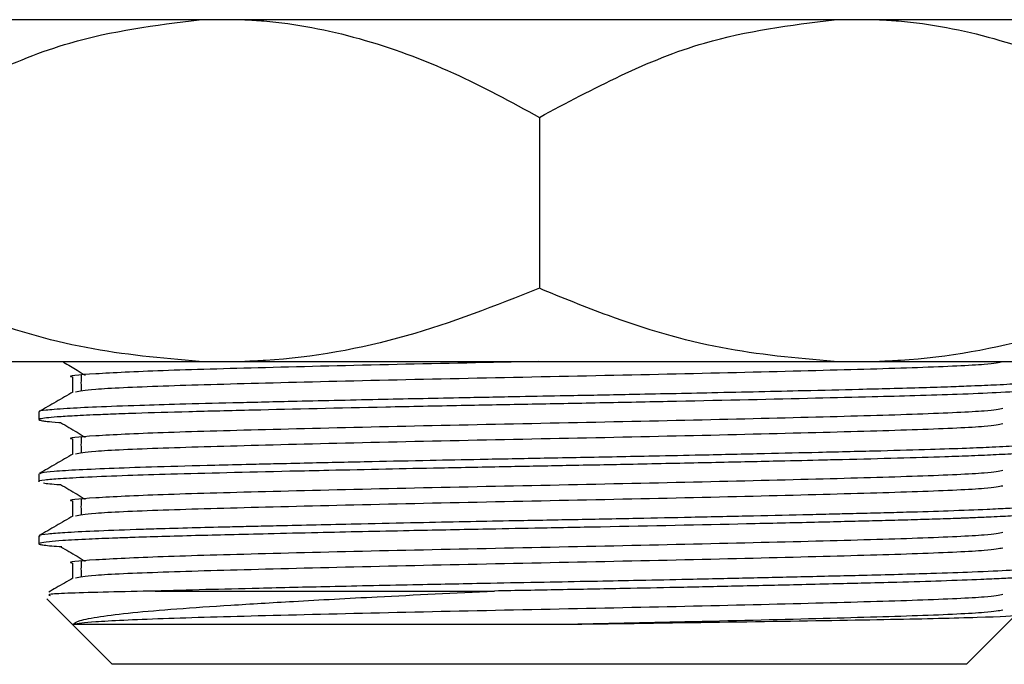
# Model space of a CAD drawing. Units: millimetres. Extents: x 3 to 1996, y 5 to 1995.
# Drawn here: x 1001 to 1021, y 941 to 954 of the extents above; entities that cross this region are included whole.
import ezdxf

# ---------------------------------------------------------------- set-up
doc = ezdxf.new("R2010")
doc.units = ezdxf.units.MM

msp = doc.modelspace()

# ---------------------------------------------------------------- linework, layer by layer
at = {"color": 7, "linetype": 'Continuous', "lineweight": 25}
for p, q in [((1033.93, 953.894), (988.93, 953.894)), ((1011.43, 951.894), (1011.43, 948.394)), ((998.43, 946.894), (1004.464, 946.894)), ((1004.464, 946.894), (1005.395, 946.894)), ((1005.395, 946.894), (1017.464, 946.894)), ((1017.464, 946.894), (1018.395, 946.894)), ((1018.395, 946.894), (1024.43, 946.894)), ((1001.18, 945.863), (1001.18, 945.704)), ((1001.18, 944.593), (1001.18, 944.434)), ((1001.18, 943.323), (1001.18, 943.164)), ((1003.561, 942.194), (1010.511, 942.194)), ((1001.34, 942.033), (1002.68, 940.694)), ((1020.18, 940.694), (1021.15, 941.665)), ((1011.43, 940.694), (1002.68, 940.694)), ((1020.18, 940.694), (1011.43, 940.694))]:
    msp.add_line(p, q, dxfattribs=at)
for points, knots in [([(998.43, 951.894), (999.537, 952.485), (1001.464, 953.514), (1003.569, 953.781), (1004.464, 953.894)], [0, 0, 0, 0, 0.574865, 1, 1, 1, 1]), ([(1005.395, 953.894), (1005.526, 953.886), (1006.315, 953.839), (1007.767, 953.554), (1009.656, 952.86), (1010.848, 952.211), (1011.43, 951.894)], [0, 0, 0, 0, 0.0621343, 0.3749845, 0.6952769, 1, 1, 1, 1]), ([(1011.43, 951.894), (1012.537, 952.485), (1014.464, 953.514), (1016.569, 953.781), (1017.464, 953.894)], [0, 0, 0, 0, 0.574865, 1, 1, 1, 1]), ([(1018.395, 953.894), (1018.526, 953.886), (1019.315, 953.839), (1020.767, 953.554), (1022.656, 952.86), (1023.848, 952.211), (1024.43, 951.894)], [0, 0, 0, 0, 0.062134, 0.374984, 0.695277, 1, 1, 1, 1]), ([(1004.464, 946.894), (1003.689, 946.963), (1002.124, 947.103), (1000.114, 947.702), (998.899, 948.201), (998.43, 948.394)], [0, 0, 0, 0, 0.375607, 0.75861, 1, 1, 1, 1]), ([(1011.43, 948.394), (1010.529, 948.038), (1008.708, 947.319), (1006.651, 946.953), (1005.538, 946.901), (1005.395, 946.894)], [0, 0, 0, 0, 0.460661, 0.930747, 1, 1, 1, 1]), ([(1017.464, 946.894), (1016.689, 946.963), (1015.124, 947.103), (1013.114, 947.702), (1011.899, 948.201), (1011.43, 948.394)], [0, 0, 0, 0, 0.3756065, 0.75861, 1, 1, 1, 1]), ([(1024.43, 948.394), (1023.529, 948.038), (1021.708, 947.319), (1019.651, 946.953), (1018.538, 946.901), (1018.395, 946.894)], [0, 0, 0, 0, 0.460661, 0.930747, 1, 1, 1, 1]), ([(1001.687, 946.878), (1001.779, 946.824), (1001.931, 946.735), (1002.074, 946.647), (1002.13, 946.613)], [0, 0, 0, 0, 0.610353, 1, 1, 1, 1]), ([(1011.402, 946.894), (1010.425, 946.874), (1008.437, 946.833), (1005.753, 946.767), (1003.568, 946.707), (1002.268, 946.641), (1001.716, 946.599), (1001.87, 946.578), (1001.872, 946.577)], [0, 0, 0, 0, 0.19556, 0.397844, 0.59577, 0.797993, 0.997862, 1, 1, 1, 1]), ([(1020.92, 946.885), (1020.842, 946.868), (1020.669, 946.83), (1019.298, 946.767), (1017.172, 946.707), (1014.468, 946.64), (1011.465, 946.578), (1008.458, 946.516), (1005.744, 946.449), (1003.602, 946.389), (1002.202, 946.326), (1002.016, 946.287), (1001.929, 946.269)], [0, 0, 0, 0, 0.08643, 0.190354, 0.292041, 0.395937, 0.498617, 0.60121, 0.705136, 0.806823, 0.910717, 1, 1, 1, 1]), ([(1001.867, 946.577), (1001.867, 946.524), (1001.867, 946.419), (1001.867, 946.315), (1001.867, 946.263)], [0, 0, 0, 0, 0.506241, 1, 1, 1, 1]), ([(1002.047, 946.616), (1002.045, 946.563), (1002.04, 946.457), (1002.045, 946.351), (1002.047, 946.298)], [0, 0, 0, 0, 0.501505, 1, 1, 1, 1]), ([(1021.675, 946.498), (1021.676, 946.497), (1021.696, 946.492), (1021.655, 946.484), (1021.567, 946.466), (1021.328, 946.443), (1020.862, 946.415), (1020.348, 946.393), (1019.834, 946.373), (1019.284, 946.356), (1018.65, 946.338), (1017.847, 946.318), (1016.671, 946.289), (1015.089, 946.254), (1013.424, 946.219), (1012.094, 946.193), (1010.924, 946.171), (1009.627, 946.145), (1008.038, 946.113), (1006.479, 946.078), (1005.129, 946.046), (1004.09, 946.019), (1003.142, 945.992), (1002.349, 945.962), (1001.803, 945.935), (1001.491, 945.913), (1001.277, 945.892), (1001.159, 945.876), (1001.19, 945.865), (1001.195, 945.863)], [0, 0, 0, 0, 0.002238, 0.025442, 0.041141, 0.087963, 0.133274, 0.168748, 0.192766, 0.222263, 0.25323, 0.279648, 0.322986, 0.387974, 0.442587, 0.483113, 0.512486, 0.551561, 0.604326, 0.664559, 0.70989, 0.755206, 0.794115, 0.845579, 0.892424, 0.921141, 0.945622, 0.991627, 1, 1, 1, 1]), ([(1021.661, 946.33), (1021.654, 946.327), (1021.629, 946.315), (1021.406, 946.29), (1020.877, 946.256), (1020.062, 946.222), (1019.183, 946.194), (1018.209, 946.168), (1016.664, 946.13), (1014.779, 946.088), (1012.775, 946.047), (1011.289, 946.019), (1009.781, 945.99), (1007.804, 945.95), (1005.881, 945.906), (1004.231, 945.865), (1003.38, 945.84), (1002.807, 945.821), (1002.361, 945.803), (1001.907, 945.782), (1001.549, 945.759), (1001.319, 945.739), (1001.193, 945.719), (1001.166, 945.7), (1001.226, 945.683), (1001.368, 945.666), (1001.48, 945.654), (1001.618, 945.646), (1001.631, 945.645)], [0, 0, 0, 0, 0.01485, 0.054519, 0.110941, 0.158787, 0.200009, 0.235577, 0.277831, 0.367973, 0.411487, 0.454118, 0.49607, 0.541705, 0.629096, 0.678325, 0.726203, 0.74072, 0.764976, 0.800832, 0.832376, 0.861308, 0.89024, 0.919171, 0.948102, 0.966361, 0.996731, 1, 1, 1, 1]), ([(1001.877, 946.269), (1001.762, 946.202), (1001.533, 946.07), (1001.304, 945.937), (1001.189, 945.871)], [0, 0, 0, 0, 0.501127, 1, 1, 1, 1]), ([(1020.921, 945.933), (1020.843, 945.916), (1020.67, 945.877), (1019.298, 945.814), (1017.172, 945.754), (1014.467, 945.688), (1011.465, 945.625), (1008.455, 945.563), (1005.753, 945.497), (1003.568, 945.437), (1002.268, 945.371), (1001.716, 945.329), (1001.87, 945.308), (1001.872, 945.307)], [0, 0, 0, 0, 0.085369, 0.187788, 0.288001, 0.390392, 0.491583, 0.59269, 0.69511, 0.795323, 0.897712, 0.998909, 1, 1, 1, 1]), ([(1001.624, 945.645), (1001.738, 945.579), (1001.911, 945.478), (1002.074, 945.377), (1002.13, 945.343)], [0, 0, 0, 0, 0.658198, 1, 1, 1, 1]), ([(1020.92, 945.615), (1020.842, 945.598), (1020.669, 945.56), (1019.298, 945.497), (1017.172, 945.437), (1014.468, 945.37), (1011.465, 945.308), (1008.458, 945.246), (1005.744, 945.179), (1003.602, 945.119), (1002.202, 945.056), (1002.016, 945.017), (1001.929, 944.999)], [0, 0, 0, 0, 0.086427, 0.190351, 0.292038, 0.395935, 0.498614, 0.601207, 0.705133, 0.80682, 0.910715, 1, 1, 1, 1]), ([(1001.867, 945.307), (1001.867, 945.254), (1001.867, 945.149), (1001.867, 945.045), (1001.867, 944.993)], [0, 0, 0, 0, 0.50627, 1, 1, 1, 1]), ([(1002.047, 945.346), (1002.045, 945.293), (1002.04, 945.187), (1002.045, 945.081), (1002.047, 945.028)], [0, 0, 0, 0, 0.501537, 1, 1, 1, 1]), ([(1021.669, 945.228), (1021.672, 945.226), (1021.684, 945.217), (1021.619, 945.205), (1021.479, 945.187), (1021.22, 945.166), (1020.773, 945.141), (1020.164, 945.115), (1019.418, 945.089), (1018.599, 945.066), (1017.809, 945.047), (1017.025, 945.028), (1016.017, 945.004), (1014.874, 944.979), (1013.849, 944.958), (1012.778, 944.936), (1011.588, 944.913), (1010.305, 944.889), (1009.124, 944.865), (1007.94, 944.841), (1006.871, 944.817), (1006.057, 944.798), (1005.413, 944.783), (1004.581, 944.763), (1003.612, 944.737), (1002.37, 944.695), (1001.579, 944.654), (1001.213, 944.616), (1001.206, 944.6), (1001.203, 944.593)], [0, 0, 0, 0, 0.010125, 0.040688, 0.059776, 0.095295, 0.140237, 0.174789, 0.214718, 0.261105, 0.286724, 0.311798, 0.351533, 0.395343, 0.427043, 0.45079, 0.497078, 0.537927, 0.570306, 0.608587, 0.652602, 0.678524, 0.695951, 0.72472, 0.77662, 0.823308, 0.920581, 0.964117, 1, 1, 1, 1]), ([(1021.659, 945.06), (1021.66, 945.06), (1021.674, 945.052), (1021.571, 945.04), (1021.424, 945.024), (1021.186, 945.006), (1020.83, 944.985), (1020.313, 944.962), (1019.383, 944.929), (1018.29, 944.899), (1017.019, 944.869), (1016.115, 944.848), (1014.85, 944.82), (1013.421, 944.79), (1012.041, 944.763), (1010.715, 944.738), (1009.473, 944.714), (1008.247, 944.688), (1007.219, 944.666), (1005.658, 944.631), (1004.216, 944.596), (1002.929, 944.556), (1002.16, 944.525), (1001.595, 944.494), (1001.275, 944.464), (1001.145, 944.444), (1001.181, 944.434), (1001.182, 944.434)], [0, 0, 0, 0, 0.004445, 0.036652, 0.060402, 0.081375, 0.121864, 0.156489, 0.188169, 0.282903, 0.30183, 0.335979, 0.382311, 0.432116, 0.475541, 0.513491, 0.557301, 0.59366, 0.633134, 0.661423, 0.759822, 0.804448, 0.85606, 0.904354, 0.950044, 0.999065, 1, 1, 1, 1]), ([(1001.877, 944.999), (1001.762, 944.932), (1001.533, 944.8), (1001.304, 944.667), (1001.189, 944.601)], [0, 0, 0, 0, 0.501152, 1, 1, 1, 1]), ([(1020.921, 944.663), (1020.843, 944.646), (1020.67, 944.607), (1019.298, 944.544), (1017.172, 944.484), (1014.467, 944.418), (1011.465, 944.355), (1008.455, 944.293), (1005.753, 944.227), (1003.568, 944.167), (1002.268, 944.101), (1001.716, 944.059), (1001.87, 944.038), (1001.872, 944.037)], [0, 0, 0, 0, 0.085366, 0.187784, 0.287996, 0.390387, 0.491578, 0.592684, 0.695103, 0.795316, 0.897704, 0.998901, 1, 1, 1, 1]), ([(1001.274, 944.407), (1001.35, 944.397), (1001.426, 944.386), (1001.623, 944.375), (1001.626, 944.375)], [0, 0, 0, 0, 0.984779, 1, 1, 1, 1]), ([(1001.624, 944.375), (1001.738, 944.308), (1001.911, 944.208), (1002.074, 944.107), (1002.13, 944.073)], [0, 0, 0, 0, 0.658241, 1, 1, 1, 1]), ([(1020.92, 944.345), (1020.842, 944.328), (1020.669, 944.29), (1019.298, 944.227), (1017.172, 944.167), (1014.468, 944.1), (1011.465, 944.038), (1008.458, 943.976), (1005.744, 943.909), (1003.602, 943.849), (1002.202, 943.786), (1002.016, 943.747), (1001.929, 943.729)], [0, 0, 0, 0, 0.086424, 0.190349, 0.292035, 0.395932, 0.498611, 0.601204, 0.705131, 0.806817, 0.910712, 1, 1, 1, 1]), ([(1021.675, 943.958), (1021.676, 943.957), (1021.696, 943.952), (1021.658, 943.944), (1021.618, 943.936), (1021.59, 943.932), (1021.575, 943.93), (1021.568, 943.929), (1021.564, 943.928), (1021.563, 943.928), (1021.563, 943.928), (1021.563, 943.928), (1021.563, 943.928), (1021.563, 943.928), (1021.563, 943.928), (1021.563, 943.928), (1021.563, 943.928), (1021.563, 943.928), (1021.562, 943.928), (1021.543, 943.926), (1021.481, 943.918), (1021.325, 943.904), (1021.039, 943.885), (1020.552, 943.861), (1019.868, 943.834), (1019.098, 943.81), (1018.425, 943.792), (1017.934, 943.78), (1017.447, 943.768), (1016.785, 943.752), (1015.812, 943.73), (1014.62, 943.704), (1013.355, 943.678), (1012.099, 943.653), (1010.918, 943.631), (1009.877, 943.611), (1008.862, 943.59), (1007.59, 943.563), (1006.504, 943.539), (1005.77, 943.521), (1005.39, 943.512), (1004.927, 943.501), (1004.279, 943.485), (1003.664, 943.468), (1002.969, 943.446), (1002.29, 943.42), (1001.701, 943.39), (1001.336, 943.36), (1001.166, 943.339), (1001.197, 943.326), (1001.204, 943.323)], [0, 0, 0, 0, 0.002104, 0.025528, 0.037242, 0.043099, 0.046028, 0.047492, 0.047858, 0.048041, 0.048087, 0.048098, 0.0481, 0.0481, 0.048101, 0.048102, 0.048103, 0.048109, 0.048134, 0.048336, 0.060082, 0.082078, 0.114317, 0.147517, 0.195571, 0.238003, 0.261196, 0.284389, 0.298489, 0.318467, 0.359237, 0.401861, 0.437513, 0.480796, 0.519576, 0.547367, 0.578219, 0.615923, 0.671448, 0.690037, 0.697016, 0.714563, 0.744145, 0.777235, 0.798271, 0.848908, 0.896932, 0.938224, 0.98578, 1, 1, 1, 1]), ([(1001.867, 944.037), (1001.867, 943.984), (1001.867, 943.879), (1001.867, 943.775), (1001.867, 943.723)], [0, 0, 0, 0, 0.5063, 1, 1, 1, 1]), ([(1002.047, 944.076), (1002.045, 944.023), (1002.04, 943.917), (1002.045, 943.811), (1002.047, 943.758)], [0, 0, 0, 0, 0.501568, 1, 1, 1, 1]), ([(1021.664, 943.791), (1021.665, 943.79), (1021.674, 943.783), (1021.573, 943.77), (1021.39, 943.75), (1021.075, 943.729), (1020.697, 943.709), (1020.362, 943.695), (1020.18, 943.688), (1020.123, 943.686), (1020.102, 943.685), (1020.1, 943.685), (1020.1, 943.685), (1020.1, 943.685), (1020.1, 943.685), (1020.1, 943.685), (1020.1, 943.685), (1020.1, 943.685), (1020.1, 943.685), (1020.1, 943.685), (1020.099, 943.685), (1020.097, 943.685), (1020.079, 943.684), (1020.031, 943.682), (1019.919, 943.678), (1019.679, 943.67), (1019.296, 943.658), (1018.795, 943.643), (1018.072, 943.625), (1017.06, 943.6), (1015.249, 943.558), (1013.272, 943.516), (1011.431, 943.482), (1010.114, 943.456), (1008.602, 943.426), (1007.125, 943.394), (1005.92, 943.366), (1005.089, 943.346), (1004.359, 943.328), (1003.687, 943.309), (1003.156, 943.293), (1002.653, 943.275), (1002.141, 943.254), (1001.684, 943.229), (1001.354, 943.203), (1001.172, 943.177), (1001.169, 943.154), (1001.285, 943.135), (1001.415, 943.12), (1001.576, 943.109), (1001.647, 943.105)], [0, 0, 0, 0, 0.002187, 0.030104, 0.059988, 0.088686, 0.122085, 0.143405, 0.149533, 0.152639, 0.152815, 0.152885, 0.152901, 0.152904, 0.152906, 0.152907, 0.152908, 0.152908, 0.152909, 0.152912, 0.152917, 0.152993, 0.153298, 0.155747, 0.160706, 0.170861, 0.192116, 0.214637, 0.235458, 0.278442, 0.324324, 0.413631, 0.452505, 0.483165, 0.527323, 0.584957, 0.618438, 0.646654, 0.672986, 0.701654, 0.730322, 0.746847, 0.779553, 0.821119, 0.852276, 0.891026, 0.933946, 0.955828, 0.980526, 1, 1, 1, 1]), ([(1001.877, 943.729), (1001.762, 943.662), (1001.533, 943.53), (1001.304, 943.397), (1001.189, 943.331)], [0, 0, 0, 0, 0.501176, 1, 1, 1, 1]), ([(1020.921, 943.393), (1020.843, 943.376), (1020.67, 943.337), (1019.298, 943.274), (1017.172, 943.214), (1014.467, 943.148), (1011.465, 943.085), (1008.455, 943.023), (1005.753, 942.957), (1003.568, 942.897), (1002.268, 942.831), (1001.716, 942.789), (1001.87, 942.768), (1001.872, 942.767)], [0, 0, 0, 0, 0.085363, 0.18778, 0.287992, 0.390382, 0.491572, 0.592678, 0.695097, 0.795309, 0.897697, 0.998893, 1, 1, 1, 1]), ([(1001.624, 943.105), (1001.738, 943.038), (1001.911, 942.938), (1002.074, 942.837), (1002.13, 942.803)], [0, 0, 0, 0, 0.658283, 1, 1, 1, 1]), ([(1020.92, 943.075), (1020.842, 943.058), (1020.669, 943.02), (1019.298, 942.957), (1017.172, 942.897), (1014.468, 942.83), (1011.465, 942.768), (1008.458, 942.706), (1005.744, 942.639), (1003.602, 942.579), (1002.202, 942.516), (1002.016, 942.477), (1001.929, 942.459)], [0, 0, 0, 0, 0.086422, 0.190346, 0.292032, 0.395929, 0.498608, 0.601201, 0.705128, 0.806814, 0.910709, 1, 1, 1, 1]), ([(1001.867, 942.767), (1001.867, 942.714), (1001.867, 942.609), (1001.867, 942.505), (1001.867, 942.453)], [0, 0, 0, 0, 0.50633, 1, 1, 1, 1]), ([(1002.047, 942.806), (1002.045, 942.753), (1002.04, 942.647), (1002.045, 942.541), (1002.047, 942.488)], [0, 0, 0, 0, 0.5016003, 1, 1, 1, 1]), ([(1021.653, 942.688), (1021.658, 942.682), (1021.667, 942.674), (1021.597, 942.662), (1021.539, 942.655), (1021.46, 942.647), (1021.331, 942.635), (1020.998, 942.612), (1020.391, 942.583), (1019.57, 942.555), (1018.794, 942.532), (1018.112, 942.514), (1017.437, 942.498), (1016.629, 942.478), (1015.608, 942.455), (1014.451, 942.43), (1013.415, 942.409), (1012.472, 942.39), (1011.49, 942.372), (1010.294, 942.349), (1008.805, 942.319), (1007.196, 942.285), (1005.749, 942.251), (1004.542, 942.222), (1003.896, 942.204), (1003.561, 942.194)], [0, 0, 0, 0, 0.033256, 0.053147, 0.07194, 0.080129, 0.103895, 0.141434, 0.214887, 0.275032, 0.315149, 0.355265, 0.38658, 0.417585, 0.471398, 0.524367, 0.564779, 0.598903, 0.638384, 0.6824, 0.74202, 0.818719, 0.885128, 0.94052, 1, 1, 1, 1]), ([(1021.658, 942.52), (1021.656, 942.518), (1021.65, 942.511), (1021.587, 942.502), (1021.518, 942.494), (1021.463, 942.488), (1021.376, 942.48), (1021.204, 942.467), (1020.903, 942.449), (1020.41, 942.426), (1019.711, 942.4), (1018.86, 942.375), (1018.094, 942.355), (1017.408, 942.338), (1016.563, 942.318), (1015.497, 942.294), (1014.299, 942.268), (1013.091, 942.244), (1011.839, 942.219), (1010.953, 942.203), (1010.511, 942.194)], [0, 0, 0, 0, 0.022128, 0.064323, 0.085922, 0.099074, 0.115862, 0.159552, 0.216729, 0.275859, 0.367964, 0.452419, 0.512497, 0.556875, 0.609796, 0.69586, 0.772848, 0.839411, 0.91987, 1, 1, 1, 1]), ([(1001.877, 942.459), (1001.762, 942.392), (1001.597, 942.297), (1001.432, 942.202), (1001.382, 942.172)], [0, 0, 0, 0, 0.695634, 1, 1, 1, 1]), ([(1003.561, 942.194), (1003.23, 942.187), (1002.23, 942.166), (1001.313, 942.135), (1001.385, 942.113), (1001.412, 942.105)], [0, 0, 0, 0, 0.2392509, 0.7229427, 1, 1, 1, 1]), ([(1001.878, 941.507), (1001.907, 941.534), (1001.963, 941.589), (1002.4, 941.672), (1003.064, 941.753), (1003.97, 941.831), (1005.085, 941.905), (1006.457, 941.988), (1008.249, 942.086), (1009.696, 942.155), (1010.511, 942.194)], [0, 0, 0, 0, 0.11923, 0.233155, 0.34708, 0.461006, 0.57492, 0.688816, 0.825001, 1, 1, 1, 1]), ([(1020.921, 942.123), (1020.843, 942.106), (1020.67, 942.067), (1019.298, 942.004), (1017.172, 941.944), (1014.468, 941.878), (1011.465, 941.815), (1008.458, 941.753), (1005.745, 941.687), (1003.597, 941.627), (1002.225, 941.564), (1001.987, 941.525), (1001.878, 941.507)], [0, 0, 0, 0, 0.086707, 0.190739, 0.292531, 0.396536, 0.499322, 0.602022, 0.706056, 0.807848, 0.911851, 1, 1, 1, 1]), ([(1020.92, 941.805), (1020.842, 941.788), (1020.669, 941.75), (1019.298, 941.687), (1017.172, 941.627), (1014.598, 941.564), (1012.746, 941.525), (1011.897, 941.507)], [0, 0, 0, 0, 0.178621, 0.393423, 0.603599, 0.818344, 1, 1, 1, 1]), ([(1021.113, 941.702), (1021.135, 941.7), (1021.292, 941.683), (1020.508, 941.652), (1018.776, 941.608), (1016.132, 941.566), (1013.689, 941.53), (1012.256, 941.511), (1011.897, 941.507)], [0, 0, 0, 0, 0.035578, 0.260269, 0.482948, 0.705676, 0.926431, 1, 1, 1, 1]), ([(1011.897, 941.507), (1011.686, 941.507), (1010.62, 941.507), (1009.124, 941.507), (1007.424, 941.507), (1005.643, 941.507), (1004.054, 941.507), (1002.918, 941.507), (1002.154, 941.507), (1001.983, 941.507), (1001.878, 941.507)], [0, 0, 0, 0, 0.042402, 0.213462, 0.298408, 0.404397, 0.618685, 0.724674, 0.830663, 1, 1, 1, 1])]:
    msp.add_open_spline(points, degree=3, knots=knots, dxfattribs=at)

doc.saveas('drawing.dxf')
